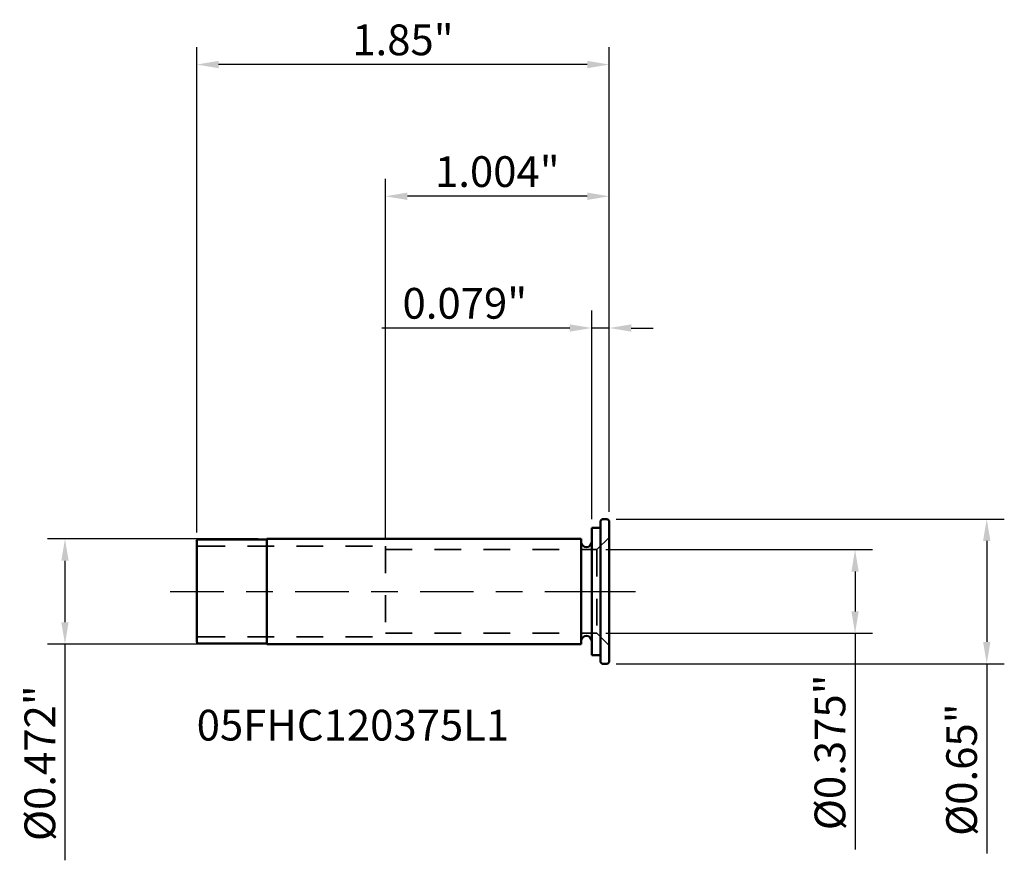
# Model space of a CAD drawing. Extents: x -3 to 136, y -96 to 3.
import ezdxf

# ---------------------------------------------------------------- set-up
doc = ezdxf.new("R2010")
doc.units = 0
doc.header["$MEASUREMENT"] = 0
doc.header["$PDMODE"] = 1
doc.linetypes.add('DASH', pattern=[3.75, 3, -0.75])
doc.linetypes.add('LONGDASH_DASH', pattern=[10.5, 6, -0.75, 3, -0.75])
for name, color, linetype, lineweight in [('1', 4, 'Continuous', 50), ('2', 7, 'Continuous', 25), ('4', 2, 'LONGDASH_DASH', 25), ('NOCUT', 7, 'Continuous', 25), ('SK1', 4, 'Continuous', 50), ('SK2', 7, 'Continuous', 25), ('SK3', 1, 'DASH', 35), ('SK4', 2, 'LONGDASH_DASH', 25), ('SK6', 5, 'Continuous', 35)]:
    doc.layers.add(name, color=color, linetype=linetype, lineweight=lineweight)
doc.styles.add('STANDARD 3.5 mm', font='monos.ttf', dxfattribs={"height": 0.137795})
doc.dimstyles.new('AM_DIN', dxfattribs={"dimtxt": 0.137795, "dimasz": 0.098425, "dimexe": 0.07874, "dimexo": 0.03937, "dimgap": 0.03937, "dimtad": 1, "dimdec": 3, "dimzin": 11, "dimdsep": 46, "dimlunit": 3, "dimtxsty": 'STANDARD 3.5 mm', "dimcen": 0.003543, "dimadec": 0, "dimazin": 2, "dimtm": 1e-09, "dimtfac": 0.707107, "dimtdec": 3, "dimtmove": 0, "dimatfit": 3, "dimfxl": 1, "dimtolj": 1, "dimlwd": -1, "dimarcsym": 0})

# ---------------------------------------------------------------- blocks, each defined once
blk = doc.blocks.new('*D12')
at = {"layer": 'DEFPOINTS', "color": 0}
for p in [(-1.4567, 0.2362), (-2.3622, -0.2362), (-1.4567, -0.2362)]:
    blk.add_point(p, dxfattribs=at)
at = {"layer": 'SK2', "color": 0, "lineweight": -2}
for p, q in [((-1.4961, 0.2362), (-2.4409, 0.2362)), ((-1.4961, -0.2362), (-2.4409, -0.2362))]:
    blk.add_line(p, q, dxfattribs=at)
at = {"layer": 'SK2', "color": 0}
for p, q in [((-2.3622, 0.1378), (-2.3622, -0.1378)), ((-2.3622, -0.2362), (-2.3622, -1.2052))]:
    blk.add_line(p, q, dxfattribs=at)
for points in [[(-2.3786, 0.1378), (-2.3458, 0.1378), (-2.3622, 0.2362)], [(-2.3786, -0.1378), (-2.3458, -0.1378), (-2.3622, -0.2362)]]:
    blk.add_solid(points, dxfattribs=at)
at = {"layer": 'SK2', "color": 0, "insert": (-2.4749, -0.7699), "char_height": 0.137795, "attachment_point": 5, "rotation": 90, "style": 'STANDARD 3.5 mm'}
blk.add_mtext('\\A1;%%c0.472"', dxfattribs=at)
blk = doc.blocks.new('*D13')
at = {"layer": 'DEFPOINTS', "color": 0}
for p in [(0.0236, 0.1875), (0.0236, -0.1875), (1.1811, -0.1875)]:
    blk.add_point(p, dxfattribs=at)
at = {"layer": 'SK2', "color": 0, "lineweight": -2}
for p, q in [((0.063, 0.1875), (1.2598, 0.1875)), ((0.063, -0.1875), (1.2598, -0.1875))]:
    blk.add_line(p, q, dxfattribs=at)
at = {"layer": 'SK2', "color": 0}
for p, q in [((1.1811, 0.0891), (1.1811, -0.0891)), ((1.1811, -0.1875), (1.1811, -1.1565))]:
    blk.add_line(p, q, dxfattribs=at)
for points in [[(1.1647, 0.0891), (1.1975, 0.0891), (1.1811, 0.1875)], [(1.1647, -0.0891), (1.1975, -0.0891), (1.1811, -0.1875)]]:
    blk.add_solid(points, dxfattribs=at)
at = {"layer": 'SK2', "color": 0, "insert": (1.0684, -0.7212), "char_height": 0.137795, "attachment_point": 5, "rotation": 90, "style": 'STANDARD 3.5 mm'}
blk.add_mtext('\\A1;%%c0.375"', dxfattribs=at)
blk = doc.blocks.new('*D14')
at = {"layer": '2', "color": 0, "lineweight": -2}
for p, q in [((0.1102, 0.3248), (1.8504, 0.3248)), ((0.1102, -0.3248), (1.8504, -0.3248))]:
    blk.add_line(p, q, dxfattribs=at)
at = {"layer": '2', "color": 0}
for p, q in [((1.7716, 0.2264), (1.7716, -0.2264)), ((1.7716, -0.3248), (1.7716, -1.1744))]:
    blk.add_line(p, q, dxfattribs=at)
for points in [[(1.7552, 0.2264), (1.7881, 0.2264), (1.7716, 0.3248)], [(1.7552, -0.2264), (1.7881, -0.2264), (1.7716, -0.3248)]]:
    blk.add_solid(points, dxfattribs=at)
at = {"layer": 'DEFPOINTS', "color": 0}
for p in [(0.0709, 0.3248), (0.0709, -0.3248), (1.7716, -0.3248)]:
    blk.add_point(p, dxfattribs=at)
at = {"layer": '2', "color": 0, "insert": (1.6589, -0.7988), "char_height": 0.137795, "attachment_point": 5, "rotation": 90, "style": 'STANDARD 3.5 mm'}
blk.add_mtext('\\A1;%%c0.65"', dxfattribs=at)
blk = doc.blocks.new('*D11')
at = {"layer": '2', "color": 0, "lineweight": -2}
for p, q in [((0, 0.3248), (0, 1.2598)), ((0.0787, 0.3563), (0.0787, 1.2598))]:
    blk.add_line(p, q, dxfattribs=at)
at = {"layer": '2', "color": 0}
for p, q in [((-0.0984, 1.1811), (-0.9414, 1.1811)), ((0.0787, 1.1811), (0, 1.1811)), ((0.1772, 1.1811), (0.2756, 1.1811))]:
    blk.add_line(p, q, dxfattribs=at)
for points in [[(-0.0984, 1.1975), (-0.0984, 1.1647), (0, 1.1811)], [(0.1772, 1.1975), (0.1772, 1.1647), (0.0787, 1.1811)]]:
    blk.add_solid(points, dxfattribs=at)
at = {"layer": 'DEFPOINTS', "color": 0}
for p in [(0, 1.1811), (0.0787, 0.3169), (0, 0.2854)]:
    blk.add_point(p, dxfattribs=at)
at = {"layer": '2', "color": 0, "insert": (-0.5691, 1.2918), "char_height": 0.1378, "attachment_point": 5, "style": 'STANDARD 3.5 mm'}
blk.add_mtext('\\A1;0.079"', dxfattribs=at)
blk = doc.blocks.new('*D15')
at = {"layer": 'DEFPOINTS', "color": 0}
for p in [(-0.9252, 1.7717), (0.0787, 0.3169), (-0.9252, 0.2028)]:
    blk.add_point(p, dxfattribs=at)
at = {"layer": 'SK2', "color": 0, "lineweight": -2}
for p, q in [((-0.9252, 0.2421), (-0.9252, 1.8504)), ((0.0787, 0.3563), (0.0787, 1.8504))]:
    blk.add_line(p, q, dxfattribs=at)
at = {"layer": 'SK2', "color": 0}
blk.add_line((-0.0197, 1.7717), (-0.8268, 1.7717), dxfattribs=at)
for points in [[(-0.8268, 1.7881), (-0.8268, 1.7552), (-0.9252, 1.7717)], [(-0.0197, 1.7881), (-0.0197, 1.7552), (0.0787, 1.7717)]]:
    blk.add_solid(points, dxfattribs=at)
at = {"layer": 'SK2', "color": 0, "insert": (-0.4232, 1.8823), "char_height": 0.1378, "attachment_point": 5, "style": 'STANDARD 3.5 mm'}
blk.add_mtext('\\A1;1.004"', dxfattribs=at)
blk = doc.blocks.new('*D16')
at = {"layer": 'DEFPOINTS', "color": 0}
for p in [(-1.7716, 2.3622), (0.0787, 0.3169), (-1.7716, 0.2254)]:
    blk.add_point(p, dxfattribs=at)
at = {"layer": 'SK2', "color": 0, "lineweight": -2}
for p, q in [((-1.7716, 0.2648), (-1.7716, 2.4409)), ((0.0787, 0.3563), (0.0787, 2.4409))]:
    blk.add_line(p, q, dxfattribs=at)
at = {"layer": 'SK2', "color": 0}
blk.add_line((-0.0197, 2.3622), (-1.6732, 2.3622), dxfattribs=at)
for points in [[(-1.6732, 2.3786), (-1.6732, 2.3458), (-1.7716, 2.3622)], [(-0.0197, 2.3786), (-0.0197, 2.3458), (0.0787, 2.3622)]]:
    blk.add_solid(points, dxfattribs=at)
at = {"layer": 'SK2', "color": 0, "insert": (-0.8465, 2.4729), "char_height": 0.1378, "attachment_point": 5, "style": 'STANDARD 3.5 mm'}
blk.add_mtext('\\A1;1.85"', dxfattribs=at)

msp = doc.modelspace()

# ---------------------------------------------------------------- linework, layer by layer
at = {"layer": '1'}
for p, q in [((0.0472, 0.3248), (0.0394, 0.3169)), ((0.0394, -0.3169), (0.0394, 0.3169)), ((0.0472, 0.3248), (0.0709, 0.3248)), ((0.0709, 0.3248), (0.0787, 0.3169)), ((0.0787, -0.3169), (0.0787, 0.3169)), ((0, -0.2854), (0, 0.2854)), ((0, 0.2854), (0.0394, 0.2854)), ((0, -0.2854), (0.0394, -0.2854)), ((0.0472, -0.3248), (0.0394, -0.3169)), ((0.0472, -0.3248), (0.0709, -0.3248)), ((0.0709, -0.3248), (0.0787, -0.3169))]:
    msp.add_line(p, q, dxfattribs=at)
at = {"layer": '4', "ltscale": 0.04}
msp.add_line((0, 0), (0.1968, 0), dxfattribs=at)
at = {"layer": 'NOCUT'}
msp.add_lwpolyline([(0.0787, 0.3169), (0.0709, 0.3248), (0.0709, 0.3248), (0.0472, 0.3248), (0.0472, 0.3248), (0.0394, 0.3169), (0.0394, 0.3169), (0.0394, 0.2854), (0.0394, 0.2854), (0, 0.2854), (0, 0.2854), (0, 0), (0, 0), (0.0787, 0), (0.0787, 0)], close=True, dxfattribs=at)
at = {"layer": 'SK1'}
for p, q in [((-1.7716, -0.2254), (-1.7716, 0.2254)), ((-1.7638, 0.2333), (-1.4567, 0.2333)), ((-1.4567, 0.2362), (-0.0472, 0.2362)), ((-1.4567, -0.2362), (-1.4567, 0.2362)), ((-0.0472, -0.2362), (-0.0472, 0.2362)), ((-1.7638, -0.2333), (-1.4567, -0.2333)), ((-1.4567, -0.2362), (-0.0472, -0.2362))]:
    msp.add_line(p, q, dxfattribs=at)
for centre, radius, start, end in [((-1.7638, 0.2254), 0.00787, 90, 180), ((-0.0236, 0.2224), 0.0236, 180, 0), ((-0.0236, -0.2224), 0.0236, 0, 180), ((-1.7638, -0.2254), 0.00787, 180, 270)]:
    msp.add_arc(centre, radius, start, end, dxfattribs=at)
at = {"layer": 'SK3', "ltscale": 0.04}
for p, q in [((0.0236, 0.1875), (0.0787, 0.2426)), ((-1.7638, 0.2028), (-0.9252, 0.2028)), ((-0.9252, 0.2028), (-0.9252, -0.2028)), ((-0.9252, 0.1875), (0.0236, 0.1875)), ((0.0236, 0.1875), (0.0236, -0.1875)), ((-1.7638, -0.2028), (-0.9252, -0.2028)), ((-0.9252, -0.1875), (0.0236, -0.1875)), ((0.0236, -0.1875), (0.0787, -0.2426))]:
    msp.add_line(p, q, dxfattribs=at)
for centre, start, end in [((-1.7638, 0.2106), 180, 270), ((-1.7638, -0.2106), 90, 180)]:
    msp.add_arc(centre, 0.00787, start, end, dxfattribs=at)
at = {"layer": 'SK4', "ltscale": 0.04}
msp.add_line((-1.8898, 0), (0.1968, 0), dxfattribs=at)

# ---------------------------------------------------------------- texts
at = {"layer": 'SK6', "insert": (-1.7716, -0.5305), "char_height": 0.137795, "attachment_point": 1, "style": 'STANDARD 3.5 mm'}
msp.add_mtext_dynamic_manual_height_columns('05FHC120375L1', width=23.641735, gutter_width=25, heights=[0], dxfattribs=at)

# ---------------------------------------------------------------- dimensions: what is measured, and where the dimension line sits
at = {"layer": '2'}
dim = msp.add_linear_dim(base=(0, 1.1811), p1=(0.0787, 0.3169), p2=(0, 0.2854), dimstyle='AM_DIN', override={"dimtol": 0, "dimlim": 0, "dimtp": 0, "dimtm": 1e-09, "dimtfac": 0.707107, "dimtdec": 2, "dimtolj": 1, "dimtzin": 8}, dxfattribs=at)
dim.commit()
dim.dimension.update_dxf_attribs({"geometry": '*D11', "text_midpoint": (-0.5691, 1.2918)})
dim = msp.add_linear_dim(base=(1.7716, -0.3248), p1=(0.0709, 0.3248), p2=(0.0709, -0.3248), angle=90, text='%%c<>', dimstyle='AM_DIN', override={"dimtdec": 2}, dxfattribs=at)
dim.commit()
dim.dimension.update_dxf_attribs({"geometry": '*D14', "text_midpoint": (1.7716, -0.7988), "dimtype": 160})
at = {"layer": 'SK2'}
for base, p2, picture, middle in [((-1.7716, 2.3622), (-1.7716, 0.2254), '*D16', (-0.8465, 2.3622)), ((-0.9252, 1.7716), (-0.9252, 0.2028), '*D15', (-0.4232, 1.7716))]:
    dim = msp.add_linear_dim(base=base, p1=(0.0787, 0.3169), p2=p2, dimstyle='AM_DIN', override={"dimtol": 0, "dimlim": 0, "dimtp": 0, "dimtm": 1e-09, "dimtfac": 0.707107, "dimtdec": 2, "dimtolj": 1, "dimtzin": 8}, dxfattribs=at)
    dim.commit()
    dim.dimension.update_dxf_attribs({"geometry": picture, "text_midpoint": middle, "dimtype": 160})
for base, p1, p2, picture, middle in [((-2.3622, -0.2362), (-1.4567, 0.2362), (-1.4567, -0.2362), '*D12', (-2.4749, -0.7699)), ((1.1811, -0.1875), (0.0236, 0.1875), (0.0236, -0.1875), '*D13', (1.0684, -0.7212))]:
    dim = msp.add_linear_dim(base=base, p1=p1, p2=p2, angle=90, text='%%c<>', dimstyle='AM_DIN', override={"dimtol": 0, "dimlim": 0, "dimtp": 0, "dimtm": 1e-09, "dimtfac": 0.707107, "dimtdec": 2, "dimtolj": 1, "dimtzin": 8}, dxfattribs=at)
    dim.commit()
    dim.dimension.update_dxf_attribs({"geometry": picture, "text_midpoint": middle})

doc.saveas('drawing.dxf')
